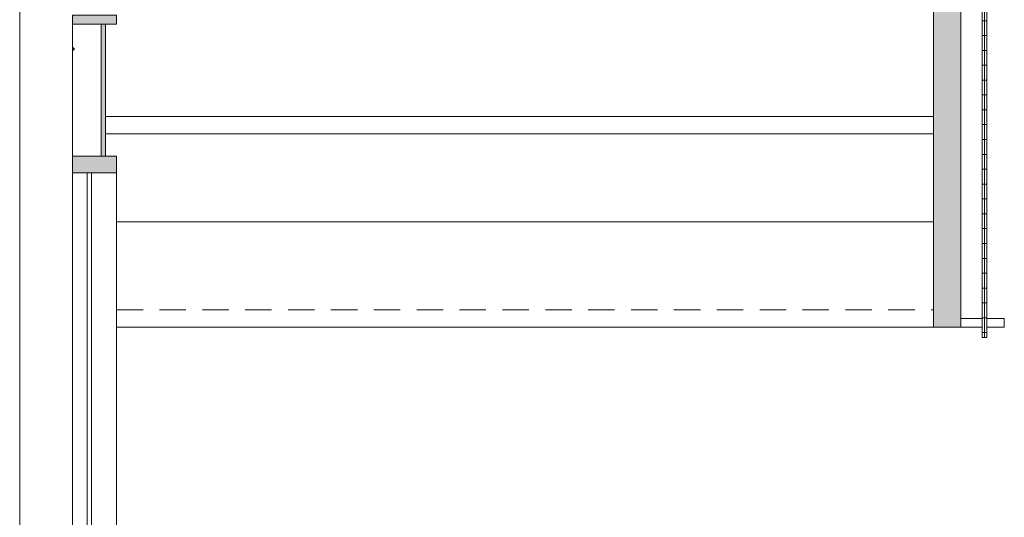
# Model space of a CAD drawing. Units: inches. Extents: x -3627 to -1472, y 10182 to 11878.
# Drawn here: x -3284 to -3228, y 11280 to 11308 of the extents above; entities that cross this region are included whole.
import ezdxf

# ---------------------------------------------------------------- set-up
doc = ezdxf.new("R2010")
doc.units = ezdxf.units.IN
doc.header["$LTSCALE"] = 24
doc.header["$MEASUREMENT"] = 0
doc.linetypes.add('Overhead 1_16_', pattern=[0.101562, 0.0625, -0.039062])
for name, color, linetype, lineweight in [('A-FLOR-HRAL', 11, 'Continuous', 9), ('A-FLOR-HRAL-1', 11, 'Continuous', 18), ('A-GLAZ-CURT', 52, 'Continuous', 9), ('A-GLAZ-CWMG', 51, 'Continuous', 9), ('C-BLDG-PADS', 91, 'Continuous', 9), ('S-STRS', 31, 'Continuous', 9), ('S-STRS-1', 31, 'Overhead 1_16_', 9)]:
    doc.layers.add(name, color=color, linetype=linetype, lineweight=lineweight)
pattern_1 = [(180, (-3279.636, 11290.652), (-7e-16, -6), [])]

# ---------------------------------------------------------------- blocks, each defined once
blk = doc.blocks.new('Railing - Standard - Embedded-3588676-OPTION 1 - FLOOR PLAN - 1ST')
at = {"layer": 'A-FLOR-HRAL'}
for p, q in [((0, 0), (-1.21875, 0)), ((-1.21875, -0.5), (0, -0.5)), ((1.25, 0), (0.25, 0)), ((0.25, -0.5), (1.25, -0.5)), ((1.25, -0.5), (1.25, 0))]:
    blk.add_line(p, q, dxfattribs=at)
blk = doc.blocks.new('Railing - corten net-3642539-OPTION 1 - FLOOR PLAN - 1ST')
at = {"layer": 'A-FLOR-HRAL'}
h = blk.add_hatch(dxfattribs=at)
h.set_pattern_fill('FP_5', color=256, style=0, pattern_type=2)
h.set_pattern_definition([(270, (0.125, 38.376), (1, 6e-17), []), (0, (0.125, 38.376), (0, 0.84549), [])])
h.paths.add_polyline_path([(0.25, 18), (0.25, -1.583), (0, -1.583), (0, 18)])
blk.add_hatch(color=256, dxfattribs=at).paths.add_polyline_path([(0.25, -1.583), (0.25, -16.833), (0, -16.833), (0, -1.583)])
for p, q in [((0, -1.583), (0, 18)), ((0.25, 18), (0, 18)), ((0.25, 18), (0.25, -1.583)), ((0.25, -1.583), (0, -1.583)), ((0, -1.583), (0, -16.833)), ((0.25, -16.833), (0.25, -1.583))]:
    blk.add_line(p, q, dxfattribs=at)
at = {"layer": 'A-FLOR-HRAL-1'}
blk.add_line((0.125, 18), (0.125, -1.583), dxfattribs=at)
blk = doc.blocks.new('Railing - Railing-3689930-OPTION 1 - FLOOR PLAN - 1ST')
at = {"layer": 'A-FLOR-HRAL'}
blk.add_hatch(color=256, dxfattribs=at).paths.add_polyline_path([(-3232.417, 11290.652), (-3230.855, 11290.652), (-3230.855, 11356.843), (-3232.417, 11356.479), (-3232.417, 11301.652)])
for p, q in [((-3230.855, 11290.652), (-3230.855, 11356.843)), ((-3232.417, 11290.652), (-3232.417, 11356.479)), ((-3230.855, 11290.652), (-3232.417, 11290.652))]:
    blk.add_line(p, q, dxfattribs=at)
at = {"extrusion": (0, 0, -1), "zscale": -1, "rotation": 180}
for name, p in [('Railing - corten net-3642539-OPTION 1 - FLOOR PLAN - 1ST', (3229.636, 11308.069)), ('Railing - Standard - Embedded-3588676-OPTION 1 - FLOOR PLAN - 1ST', (3229.636, 11290.652))]:
    blk.add_blockref(name, p, dxfattribs=at)
blk = doc.blocks.new('Rectangular Mullion - RAILING POST-3640899-OPTION 1 - FLOOR PLAN - 1ST')
at = {"layer": 'A-GLAZ-CWMG'}
blk.add_hatch(color=256, dxfattribs=at).paths.add_polyline_path([(-3279.48, 11299.444), (-3278.855, 11299.444), (-3278.855, 11300.38), (-3281.355, 11300.38), (-3281.355, 11299.444), (-3279.636, 11299.444)])
h = blk.add_hatch(dxfattribs=at)
h.set_pattern_fill('FP_11', color=256, style=0, pattern_type=2)
h.set_pattern_definition([(270, (-3280.498, 11291.976), (36.393, 2e-15), [101.46, 0]), (320.093, (-3282.349, 11191.967), (254.7558, -202.91564), [0.3277, -474.112]), (219.907, (-3281.848, 11191.967), (-254.7558, -202.91564), [0.3277, -474.112]), (320.093, (-3282.099, 11192.179), (254.7558, -202.91564), [0.3277, -474.112]), (219.907, (-3282.098, 11192.179), (-254.7558, -202.91564), [0.3277, -474.112]), (320.093, (-3282.349, 11198.731), (254.7558, -202.91564), [0.328, -474.112]), (219.907, (-3281.848, 11198.731), (-254.7558, -202.91564), [0.328, -474.112]), (320.093, (-3282.099, 11198.943), (254.7558, -202.91564), [0.328, -474.112]), (219.907, (-3282.098, 11198.943), (-254.7558, -202.91564), [0.328, -474.112]), (320.093, (-3282.349, 11205.495), (254.7558, -202.91564), [0.328, -474.112]), (219.907, (-3281.848, 11205.495), (-254.7558, -202.91564), [0.328, -474.112]), (320.093, (-3282.099, 11205.707), (254.7558, -202.91564), [0.328, -474.112]), (219.907, (-3282.098, 11205.707), (-254.7558, -202.91564), [0.328, -474.112]), (320.093, (-3282.349, 11212.259), (254.7558, -202.91564), [0.328, -474.112]), (219.907, (-3281.848, 11212.259), (-254.7558, -202.91564), [0.328, -474.112]), (320.093, (-3282.099, 11212.47), (254.7558, -202.91564), [0.328, -474.112]), (219.907, (-3282.098, 11212.47), (-254.7558, -202.91564), [0.328, -474.112]), (320.093, (-3282.349, 11219.023), (254.7558, -202.91564), [0.328, -474.112]), (219.907, (-3281.848, 11219.023), (-254.7558, -202.91564), [0.328, -474.112]), (320.093, (-3282.099, 11219.234), (254.7558, -202.91564), [0.328, -474.112]), (219.907, (-3282.098, 11219.234), (-254.7558, -202.91564), [0.328, -474.112]), (320.093, (-3282.349, 11225.787), (254.7558, -202.9156), [0.328, -474.112]), (219.907, (-3281.848, 11225.787), (-254.7558, -202.9156), [0.328, -474.112]), (320.093, (-3282.099, 11225.998), (254.7558, -202.9156), [0.328, -474.112]), (219.907, (-3282.098, 11225.998), (-254.7558, -202.9156), [0.328, -474.112]), (320.093, (-3282.349, 11232.551), (254.7558, -202.9156), [0.328, -474.112]), (219.907, (-3281.848, 11232.551), (-254.7558, -202.9156), [0.328, -474.112]), (320.093, (-3282.099, 11232.762), (254.7558, -202.9156), [0.328, -474.112]), (219.907, (-3282.098, 11232.762), (-254.7558, -202.9156), [0.328, -474.112]), (320.093, (-3282.349, 11239.315), (254.7558, -202.9156), [0.328, -474.112]), (219.907, (-3281.848, 11239.315), (-254.7558, -202.9156), [0.328, -474.112]), (320.093, (-3282.099, 11239.526), (254.7558, -202.9156), [0.328, -474.112]), (219.907, (-3282.098, 11239.526), (-254.7558, -202.9156), [0.328, -474.112]), (320.093, (-3282.349, 11246.079), (254.7558, -202.9156), [0.328, -474.112]), (219.907, (-3281.848, 11246.079), (-254.7558, -202.9156), [0.328, -474.112]), (320.093, (-3282.099, 11246.29), (254.7558, -202.9156), [0.328, -474.112]), (219.907, (-3282.098, 11246.29), (-254.7558, -202.9156), [0.328, -474.112]), (320.093, (-3282.349, 11252.843), (254.7558, -202.9156), [0.328, -474.112]), (219.907, (-3281.848, 11252.843), (-254.7558, -202.9156), [0.328, -474.112]), (320.093, (-3282.099, 11253.054), (254.7558, -202.9156), [0.328, -474.112]), (219.907, (-3282.098, 11253.054), (-254.7558, -202.9156), [0.328, -474.112]), (320.093, (-3282.349, 11259.606), (254.7558, -202.9156), [0.328, -474.112]), (219.907, (-3281.848, 11259.606), (-254.7558, -202.9156), [0.328, -474.112]), (320.093, (-3282.099, 11259.818), (254.7558, -202.9156), [0.328, -474.112]), (219.907, (-3282.098, 11259.818), (-254.7558, -202.9156), [0.328, -474.112]), (320.093, (-3282.349, 11266.37), (254.7558, -202.9156), [0.328, -474.112]), (219.907, (-3281.848, 11266.37), (-254.7558, -202.9156), [0.328, -474.112]), (320.093, (-3282.099, 11266.582), (254.7558, -202.9156), [0.328, -474.112]), (219.907, (-3282.098, 11266.582), (-254.7558, -202.9156), [0.328, -474.112]), (320.093, (-3282.349, 11273.134), (254.7558, -202.9156), [0.328, -474.112]), (219.907, (-3281.848, 11273.134), (-254.7558, -202.9156), [0.328, -474.112]), (320.093, (-3282.099, 11273.346), (254.7558, -202.9156), [0.328, -474.112]), (219.907, (-3282.098, 11273.346), (-254.7558, -202.9156), [0.328, -474.112]), (320.093, (-3282.349, 11279.898), (254.7558, -202.9156), [0.328, -474.112]), (219.907, (-3281.848, 11279.898), (-254.7558, -202.9156), [0.328, -474.112]), (320.093, (-3282.099, 11280.11), (254.7558, -202.9156), [0.328, -474.112]), (219.907, (-3282.098, 11280.11), (-254.7558, -202.9156), [0.328, -474.112]), (320.09, (-3282.349, 11286.662), (254.756, -202.9156), [0.328, -474.112]), (219.91, (-3281.848, 11286.662), (-254.756, -202.9156), [0.328, -474.112]), (320.09, (-3282.099, 11286.873), (254.756, -202.9156), [0.328, -474.112]), (219.91, (-3282.098, 11286.873), (-254.756, -202.9156), [0.328, -474.112]), (219.907, (-3314.647, 11191.967), (-254.7558, -202.91564), [0.3277, -474.112]), (320.093, (-3315.148, 11191.967), (254.7558, -202.91564), [0.3277, -474.112]), (219.907, (-3314.897, 11192.179), (-254.7558, -202.91564), [0.3277, -474.112]), (320.093, (-3314.898, 11192.179), (254.7558, -202.91564), [0.3277, -474.112]), (219.907, (-3314.647, 11198.731), (-254.7558, -202.91564), [0.3277, -474.112]), (320.093, (-3315.148, 11198.731), (254.7558, -202.91564), [0.3277, -474.112]), (219.907, (-3314.897, 11198.943), (-254.7558, -202.91564), [0.3277, -474.112]), (320.093, (-3314.898, 11198.943), (254.7558, -202.91564), [0.3277, -474.112]), (219.907, (-3314.647, 11205.495), (-254.7558, -202.91564), [0.328, -474.112]), (320.093, (-3315.148, 11205.495), (254.7558, -202.91564), [0.328, -474.112]), (219.907, (-3314.897, 11205.707), (-254.7558, -202.91564), [0.328, -474.112]), (320.093, (-3314.898, 11205.707), (254.7558, -202.91564), [0.328, -474.112]), (219.907, (-3314.647, 11212.259), (-254.7558, -202.91564), [0.328, -474.112]), (320.093, (-3315.148, 11212.259), (254.7558, -202.91564), [0.328, -474.112]), (219.907, (-3314.897, 11212.47), (-254.7558, -202.91564), [0.328, -474.112]), (320.093, (-3314.898, 11212.47), (254.7558, -202.91564), [0.328, -474.112]), (219.907, (-3314.647, 11219.023), (-254.7558, -202.91564), [0.328, -474.112]), (320.093, (-3315.148, 11219.023), (254.7558, -202.91564), [0.328, -474.112]), (219.907, (-3314.897, 11219.234), (-254.7558, -202.91564), [0.328, -474.112]), (320.093, (-3314.898, 11219.234), (254.7558, -202.91564), [0.328, -474.112]), (219.907, (-3314.647, 11225.787), (-254.7558, -202.91564), [0.328, -474.112]), (320.093, (-3315.148, 11225.787), (254.7558, -202.91564), [0.328, -474.112]), (219.907, (-3314.897, 11225.998), (-254.7558, -202.91564), [0.328, -474.112]), (320.093, (-3314.898, 11225.998), (254.7558, -202.91564), [0.328, -474.112]), (219.907, (-3314.647, 11232.551), (-254.7558, -202.9156), [0.328, -474.112]), (320.093, (-3315.148, 11232.551), (254.7558, -202.9156), [0.328, -474.112]), (219.907, (-3314.897, 11232.762), (-254.7558, -202.9156), [0.328, -474.112]), (320.093, (-3314.898, 11232.762), (254.7558, -202.9156), [0.328, -474.112]), (219.907, (-3314.647, 11239.315), (-254.7558, -202.9156), [0.328, -474.112]), (320.093, (-3315.148, 11239.315), (254.7558, -202.9156), [0.328, -474.112]), (219.907, (-3314.897, 11239.526), (-254.7558, -202.9156), [0.328, -474.112]), (320.093, (-3314.898, 11239.526), (254.7558, -202.9156), [0.328, -474.112]), (219.907, (-3314.647, 11246.079), (-254.7558, -202.9156), [0.328, -474.112]), (320.093, (-3315.148, 11246.079), (254.7558, -202.9156), [0.328, -474.112]), (219.907, (-3314.897, 11246.29), (-254.7558, -202.9156), [0.328, -474.112]), (320.093, (-3314.898, 11246.29), (254.7558, -202.9156), [0.328, -474.112]), (219.907, (-3314.647, 11252.843), (-254.7558, -202.9156), [0.328, -474.112]), (320.093, (-3315.148, 11252.843), (254.7558, -202.9156), [0.328, -474.112]), (219.907, (-3314.897, 11253.054), (-254.7558, -202.9156), [0.328, -474.112]), (320.093, (-3314.898, 11253.054), (254.7558, -202.9156), [0.328, -474.112]), (219.907, (-3314.647, 11259.606), (-254.7558, -202.9156), [0.328, -474.112]), (320.093, (-3315.148, 11259.606), (254.7558, -202.9156), [0.328, -474.112]), (219.907, (-3314.897, 11259.818), (-254.7558, -202.9156), [0.328, -474.112]), (320.093, (-3314.898, 11259.818), (254.7558, -202.9156), [0.328, -474.112]), (219.907, (-3314.647, 11266.37), (-254.7558, -202.9156), [0.328, -474.112]), (320.093, (-3315.148, 11266.37), (254.7558, -202.9156), [0.328, -474.112]), (219.907, (-3314.897, 11266.582), (-254.7558, -202.9156), [0.328, -474.112]), (320.093, (-3314.898, 11266.582), (254.7558, -202.9156), [0.328, -474.112]), (219.907, (-3314.647, 11273.134), (-254.7558, -202.9156), [0.328, -474.112]), (320.093, (-3315.148, 11273.134), (254.7558, -202.9156), [0.328, -474.112]), (219.907, (-3314.897, 11273.346), (-254.7558, -202.9156), [0.328, -474.112]), (320.093, (-3314.898, 11273.346), (254.7558, -202.9156), [0.328, -474.112]), (219.907, (-3314.647, 11279.898), (-254.7558, -202.9156), [0.328, -474.112]), (320.093, (-3315.148, 11279.898), (254.7558, -202.9156), [0.328, -474.112]), (219.907, (-3314.897, 11280.11), (-254.7558, -202.9156), [0.328, -474.112]), (320.093, (-3314.898, 11280.11), (254.7558, -202.9156), [0.328, -474.112]), (219.907, (-3314.647, 11286.662), (-254.7558, -202.9156), [0.328, -474.112]), (320.093, (-3315.148, 11286.662), (254.7558, -202.9156), [0.328, -474.112]), (219.907, (-3314.897, 11286.873), (-254.7558, -202.9156), [0.328, -474.112]), (320.093, (-3314.898, 11286.873), (254.7558, -202.9156), [0.328, -474.112]), (270, (-3280.748, 11291.976), (36.393, 2e-15), [101.46, 0])])
h.paths.add_polyline_path([(-3278.855, 11275.795), (-3278.855, 11299.444), (-3281.355, 11299.444), (-3281.355, 11275.795)])
for p, q in [((-3281.355, 11300.38), (-3281.355, 11299.444)), ((-3278.855, 11300.38), (-3281.355, 11300.38)), ((-3278.855, 11299.444), (-3278.855, 11300.38)), ((-3281.355, 11299.444), (-3278.855, 11299.444)), ((-3281.355, 11275.795), (-3281.355, 11299.444)), ((-3278.855, 11299.444), (-3278.855, 11275.795)), ((-3281.355, 11275.795), (-3278.855, 11275.795))]:
    blk.add_line(p, q, dxfattribs=at)
blk = doc.blocks.new('System Panel - GRATING-3640912-OPTION 1 - FLOOR PLAN - 1ST')
at = {"layer": 'A-GLAZ-CURT'}
blk.add_hatch(color=256, dxfattribs=at).paths.add_polyline_path([(-8.279, 0.375), (-8.279, 0.625), (-15.806, 0.625), (-15.806, 0.375), (-9.551, 0.375)])
for p, q in [((-8.279, 0.625), (-15.806, 0.625)), ((-15.806, 0.625), (-15.806, 0.375)), ((-8.279, 0.375), (-8.279, 0.625)), ((-15.806, 0.375), (-8.279, 0.375))]:
    blk.add_line(p, q, dxfattribs=at)
blk = doc.blocks.new('Rectangular Mullion - RAILING POST-3640854-OPTION 1 - FLOOR PLAN - 1ST')
at = {"layer": 'A-GLAZ-CWMG'}
h = blk.add_hatch(dxfattribs=at)
h.set_pattern_fill('FP_13', color=256, style=0, pattern_type=2)
h.set_pattern_definition([(90, (-3279.71, 11291.976), (-36.393, 2e-15), [120, 0]), (135.311, (-3277.86, 11410.261), (-254.7519, 240.00155), [0.3535, -511.553]), (44.689, (-3278.361, 11410.261), (254.7519, 240.00155), [0.3535, -511.553]), (135.311, (-3278.11, 11410.011), (-254.7519, 240.00155), [0.3535, -511.553]), (44.689, (-3278.111, 11410.011), (254.7519, 240.00155), [0.3535, -511.553]), (135.311, (-3277.86, 11402.261), (-254.7519, 240.00155), [0.3535, -511.553]), (44.689, (-3278.361, 11402.261), (254.7519, 240.00155), [0.3535, -511.553]), (135.311, (-3278.11, 11402.011), (-254.7519, 240.00155), [0.3535, -511.553]), (44.689, (-3278.111, 11402.011), (254.7519, 240.00155), [0.3535, -511.553]), (135.311, (-3277.86, 11394.261), (-254.7519, 240.00155), [0.3535, -511.553]), (44.689, (-3278.361, 11394.261), (254.7519, 240.00155), [0.3535, -511.553]), (135.311, (-3278.11, 11394.011), (-254.7519, 240.00155), [0.3535, -511.553]), (44.689, (-3278.111, 11394.011), (254.7519, 240.00155), [0.3535, -511.553]), (135.311, (-3277.86, 11386.261), (-254.7519, 240.00155), [0.3535, -511.553]), (44.689, (-3278.361, 11386.261), (254.7519, 240.00155), [0.3535, -511.553]), (135.311, (-3278.11, 11386.011), (-254.7519, 240.00155), [0.3535, -511.553]), (44.689, (-3278.111, 11386.011), (254.7519, 240.00155), [0.3535, -511.553]), (135.311, (-3277.86, 11378.261), (-254.7519, 240.0016), [0.3535, -511.553]), (44.689, (-3278.361, 11378.261), (254.7519, 240.0016), [0.3535, -511.553]), (135.311, (-3278.11, 11378.011), (-254.7519, 240.0016), [0.3535, -511.553]), (44.689, (-3278.111, 11378.011), (254.7519, 240.0016), [0.3535, -511.553]), (135.311, (-3277.86, 11370.261), (-254.7519, 240.0016), [0.3535, -511.553]), (44.689, (-3278.361, 11370.261), (254.7519, 240.0016), [0.3535, -511.553]), (135.311, (-3278.11, 11370.011), (-254.7519, 240.0016), [0.3535, -511.553]), (44.689, (-3278.111, 11370.011), (254.7519, 240.0016), [0.3535, -511.553]), (135.311, (-3277.86, 11362.261), (-254.7519, 240.0016), [0.3535, -511.553]), (44.689, (-3278.361, 11362.261), (254.7519, 240.0016), [0.3535, -511.553]), (135.311, (-3278.11, 11362.011), (-254.7519, 240.0016), [0.3535, -511.553]), (44.689, (-3278.111, 11362.011), (254.7519, 240.0016), [0.3535, -511.553]), (135.311, (-3277.86, 11354.261), (-254.7519, 240.0016), [0.3535, -511.553]), (44.689, (-3278.361, 11354.261), (254.7519, 240.0016), [0.3535, -511.553]), (135.311, (-3278.11, 11354.011), (-254.7519, 240.0016), [0.3535, -511.553]), (44.689, (-3278.111, 11354.011), (254.7519, 240.0016), [0.3535, -511.553]), (135.31, (-3277.86, 11346.261), (-254.752, 240.0016), [0.3535, -511.553]), (44.69, (-3278.361, 11346.261), (254.752, 240.0016), [0.3535, -511.553]), (135.31, (-3278.11, 11346.011), (-254.752, 240.0016), [0.3535, -511.553]), (44.69, (-3278.111, 11346.011), (254.752, 240.0016), [0.3535, -511.553]), (135.31, (-3277.86, 11338.261), (-254.752, 240.0016), [0.3535, -511.553]), (44.69, (-3278.361, 11338.261), (254.752, 240.0016), [0.3535, -511.553]), (135.31, (-3278.11, 11338.011), (-254.752, 240.0016), [0.3535, -511.553]), (44.69, (-3278.111, 11338.011), (254.752, 240.0016), [0.3535, -511.553]), (135.31, (-3277.86, 11330.261), (-254.752, 240.0016), [0.3535, -511.553]), (44.69, (-3278.361, 11330.261), (254.752, 240.0016), [0.3535, -511.553]), (135.31, (-3278.11, 11330.011), (-254.752, 240.0016), [0.3535, -511.553]), (44.69, (-3278.111, 11330.011), (254.752, 240.0016), [0.3535, -511.553]), (135.31, (-3277.86, 11322.261), (-254.752, 240.0016), [0.3535, -511.553]), (44.69, (-3278.361, 11322.261), (254.752, 240.0016), [0.3535, -511.553]), (135.31, (-3278.11, 11322.011), (-254.752, 240.0016), [0.3535, -511.553]), (44.69, (-3278.111, 11322.011), (254.752, 240.0016), [0.3535, -511.553]), (135.31, (-3277.86, 11314.261), (-254.752, 240.0016), [0.3535, -511.553]), (44.69, (-3278.361, 11314.261), (254.752, 240.0016), [0.3535, -511.553]), (135.31, (-3278.11, 11314.011), (-254.752, 240.0016), [0.3535, -511.553]), (44.69, (-3278.111, 11314.011), (254.752, 240.0016), [0.3535, -511.553]), (135.31, (-3277.86, 11306.261), (-254.752, 240.0016), [0.3535, -511.553]), (44.69, (-3278.361, 11306.261), (254.752, 240.0016), [0.3535, -511.553]), (135.31, (-3278.11, 11306.011), (-254.752, 240.0016), [0.3535, -511.553]), (44.69, (-3278.111, 11306.011), (254.752, 240.0016), [0.3535, -511.553]), (135.31, (-3277.86, 11298.261), (-254.752, 240.0016), [0.3535, -511.553]), (44.69, (-3278.361, 11298.261), (254.752, 240.0016), [0.3535, -511.553]), (135.31, (-3278.11, 11298.011), (-254.752, 240.0016), [0.3535, -511.553]), (44.69, (-3278.111, 11298.011), (254.752, 240.0016), [0.3535, -511.553]), (44.689, (-3245.563, 11410.261), (254.7519, 240.00155), [0.3535, -511.553]), (135.311, (-3245.061, 11410.261), (-254.7519, 240.00155), [0.3535, -511.553]), (44.689, (-3245.313, 11410.011), (254.7519, 240.00155), [0.3535, -511.553]), (135.311, (-3245.311, 11410.011), (-254.7519, 240.00155), [0.3535, -511.553]), (44.689, (-3245.563, 11402.261), (254.7519, 240.00155), [0.3535, -511.553]), (135.311, (-3245.061, 11402.261), (-254.7519, 240.00155), [0.3535, -511.553]), (44.689, (-3245.313, 11402.011), (254.7519, 240.00155), [0.3535, -511.553]), (135.311, (-3245.311, 11402.011), (-254.7519, 240.00155), [0.3535, -511.553]), (44.689, (-3245.563, 11394.261), (254.7519, 240.00155), [0.3535, -511.553]), (135.311, (-3245.061, 11394.261), (-254.7519, 240.00155), [0.3535, -511.553]), (44.689, (-3245.313, 11394.011), (254.7519, 240.00155), [0.3535, -511.553]), (135.311, (-3245.311, 11394.011), (-254.7519, 240.00155), [0.3535, -511.553]), (44.689, (-3245.563, 11386.261), (254.7519, 240.00155), [0.3535, -511.553]), (135.311, (-3245.061, 11386.261), (-254.7519, 240.00155), [0.3535, -511.553]), (44.689, (-3245.313, 11386.011), (254.7519, 240.00155), [0.3535, -511.553]), (135.311, (-3245.311, 11386.011), (-254.7519, 240.00155), [0.3535, -511.553]), (44.689, (-3245.563, 11378.261), (254.7519, 240.00155), [0.3535, -511.553]), (135.311, (-3245.061, 11378.261), (-254.7519, 240.00155), [0.3535, -511.553]), (44.689, (-3245.313, 11378.011), (254.7519, 240.00155), [0.3535, -511.553]), (135.311, (-3245.311, 11378.011), (-254.7519, 240.00155), [0.3535, -511.553]), (44.689, (-3245.563, 11370.261), (254.7519, 240.0016), [0.3535, -511.553]), (135.311, (-3245.061, 11370.261), (-254.7519, 240.0016), [0.3535, -511.553]), (44.689, (-3245.313, 11370.011), (254.7519, 240.0016), [0.3535, -511.553]), (135.311, (-3245.311, 11370.011), (-254.7519, 240.0016), [0.3535, -511.553]), (44.689, (-3245.563, 11362.261), (254.7519, 240.0016), [0.3535, -511.553]), (135.311, (-3245.061, 11362.261), (-254.7519, 240.0016), [0.3535, -511.553]), (44.689, (-3245.313, 11362.011), (254.7519, 240.0016), [0.3535, -511.553]), (135.311, (-3245.311, 11362.011), (-254.7519, 240.0016), [0.3535, -511.553]), (44.689, (-3245.563, 11354.261), (254.7519, 240.0016), [0.3535, -511.553]), (135.311, (-3245.061, 11354.261), (-254.7519, 240.0016), [0.3535, -511.553]), (44.689, (-3245.313, 11354.011), (254.7519, 240.0016), [0.3535, -511.553]), (135.311, (-3245.311, 11354.011), (-254.7519, 240.0016), [0.3535, -511.553]), (44.689, (-3245.563, 11346.261), (254.7519, 240.0016), [0.3535, -511.553]), (135.311, (-3245.061, 11346.261), (-254.7519, 240.0016), [0.3535, -511.553]), (44.689, (-3245.313, 11346.011), (254.7519, 240.0016), [0.3535, -511.553]), (135.311, (-3245.311, 11346.011), (-254.7519, 240.0016), [0.3535, -511.553]), (44.689, (-3245.563, 11338.261), (254.7519, 240.0016), [0.3535, -511.553]), (135.311, (-3245.061, 11338.261), (-254.7519, 240.0016), [0.3535, -511.553]), (44.689, (-3245.313, 11338.011), (254.7519, 240.0016), [0.3535, -511.553]), (135.311, (-3245.311, 11338.011), (-254.7519, 240.0016), [0.3535, -511.553]), (44.69, (-3245.563, 11330.261), (254.752, 240.0016), [0.3535, -511.553]), (135.31, (-3245.061, 11330.261), (-254.752, 240.0016), [0.3535, -511.553]), (44.69, (-3245.313, 11330.011), (254.752, 240.0016), [0.3535, -511.553]), (135.31, (-3245.311, 11330.011), (-254.752, 240.0016), [0.3535, -511.553]), (44.69, (-3245.563, 11322.261), (254.752, 240.0016), [0.3535, -511.553]), (135.31, (-3245.061, 11322.261), (-254.752, 240.0016), [0.3535, -511.553]), (44.69, (-3245.313, 11322.011), (254.752, 240.0016), [0.3535, -511.553]), (135.31, (-3245.311, 11322.011), (-254.752, 240.0016), [0.3535, -511.553]), (44.69, (-3245.563, 11314.261), (254.752, 240.0016), [0.3535, -511.553]), (135.31, (-3245.061, 11314.261), (-254.752, 240.0016), [0.3535, -511.553]), (44.69, (-3245.313, 11314.011), (254.752, 240.0016), [0.3535, -511.553]), (135.31, (-3245.311, 11314.011), (-254.752, 240.0016), [0.3535, -511.553]), (44.69, (-3245.563, 11306.261), (254.752, 240.0016), [0.3535, -511.553]), (135.31, (-3245.061, 11306.261), (-254.752, 240.0016), [0.3535, -511.553]), (44.69, (-3245.313, 11306.011), (254.752, 240.0016), [0.3535, -511.553]), (135.31, (-3245.311, 11306.011), (-254.752, 240.0016), [0.3535, -511.553]), (44.69, (-3245.563, 11298.261), (254.752, 240.0016), [0.3535, -511.553]), (135.31, (-3245.061, 11298.261), (-254.752, 240.0016), [0.3535, -511.553]), (44.69, (-3245.313, 11298.011), (254.752, 240.0016), [0.3535, -511.553]), (135.31, (-3245.311, 11298.011), (-254.752, 240.0016), [0.3535, -511.553]), (90, (-3279.46, 11291.976), (-36.393, 2e-15), [120, 0])])
h.paths.add_polyline_path([(-3279.73, 11300.38), (-3279.73, 11307.907), (-3281.355, 11307.907), (-3281.355, 11300.38)])
blk.add_line((-3281.355, 11300.38), (-3281.355, 11307.907), dxfattribs=at)
blk = doc.blocks.new('Rectangular Mullion - RAILING POST-3640904-OPTION 1 - FLOOR PLAN - 1ST')
at = {"layer": 'A-GLAZ-CWMG'}
blk.add_hatch(color=256, dxfattribs=at).paths.add_polyline_path([(0.25, 1.25), (0.25, -1.25), (-0.25, -1.25), (-0.25, 1.25), (0, 1.25)])
for p, q in [((-0.25, 1.25), (0.25, 1.25)), ((-0.25, -1.25), (-0.25, 1.25)), ((0.25, 1.25), (0.25, -1.25)), ((0.25, -1.25), (-0.25, -1.25))]:
    blk.add_line(p, q, dxfattribs=at)

msp = doc.modelspace()

# ---------------------------------------------------------------- hatches: boundary and pattern name
at = {"layer": 'S-STRS'}
h = msp.add_hatch(dxfattribs=at)
h.set_pattern_fill('FP_4', color=256, style=0, pattern_type=2)
h.set_pattern_definition(pattern_1)
h.paths.add_polyline_path([(-3232.417, 11301.652), (-3232.417, 11312.652), (-3279.48, 11312.652), (-3279.48, 11308.407), (-3278.855, 11308.407), (-3278.855, 11307.907), (-3279.48, 11307.907), (-3279.48, 11301.652), (-3246.783, 11301.652)])
h = msp.add_hatch(dxfattribs=at)
h.set_pattern_fill('FP_4', color=256, style=0, pattern_type=2)
h.set_pattern_definition(pattern_1)
h.paths.add_polyline_path([(-3232.417, 11290.652), (-3232.417, 11301.652), (-3279.48, 11301.652), (-3279.48, 11300.38), (-3278.855, 11300.38), (-3278.855, 11290.652), (-3246.783, 11290.652)])

# ---------------------------------------------------------------- linework, layer by layer
at = {"layer": 'C-BLDG-PADS'}
msp.add_line((-3284.366, 11427.466), (-3284.366, 11128.583), dxfattribs=at)
at = {"layer": 'S-STRS'}
for p, q in [((-3279.48, 11301.652), (-3232.417, 11301.652)), ((-3278.855, 11290.652), (-3232.417, 11290.652))]:
    msp.add_line(p, q, dxfattribs=at)
at = {"layer": 'S-STRS-1'}
for p, q in [((-3279.48, 11302.652), (-3232.417, 11302.652)), ((-3278.855, 11291.652), (-3232.417, 11291.652))]:
    msp.add_line(p, q, dxfattribs=at)

# ---------------------------------------------------------------- block references
at = {"layer": 'A-FLOR-HRAL'}
msp.add_blockref('Railing - Railing-3689930-OPTION 1 - FLOOR PLAN - 1ST', (0, 0), dxfattribs=at)
at = {"layer": 'A-GLAZ-CURT', "rotation": 270}
msp.add_blockref('System Panel - GRATING-3640912-OPTION 1 - FLOOR PLAN - 1ST', (-3280.105, 11292.101), dxfattribs=at)
at = {"layer": 'A-GLAZ-CWMG', "extrusion": (0, 0, -1), "rotation": 270}
msp.add_blockref('Rectangular Mullion - RAILING POST-3640904-OPTION 1 - FLOOR PLAN - 1ST', (3280.105, 11308.157), dxfattribs=at)
at = {"layer": 'A-GLAZ-CWMG'}
for name in ['Rectangular Mullion - RAILING POST-3640854-OPTION 1 - FLOOR PLAN - 1ST', 'Rectangular Mullion - RAILING POST-3640899-OPTION 1 - FLOOR PLAN - 1ST']:
    msp.add_blockref(name, (0, 0), dxfattribs=at)

doc.saveas('drawing.dxf')
